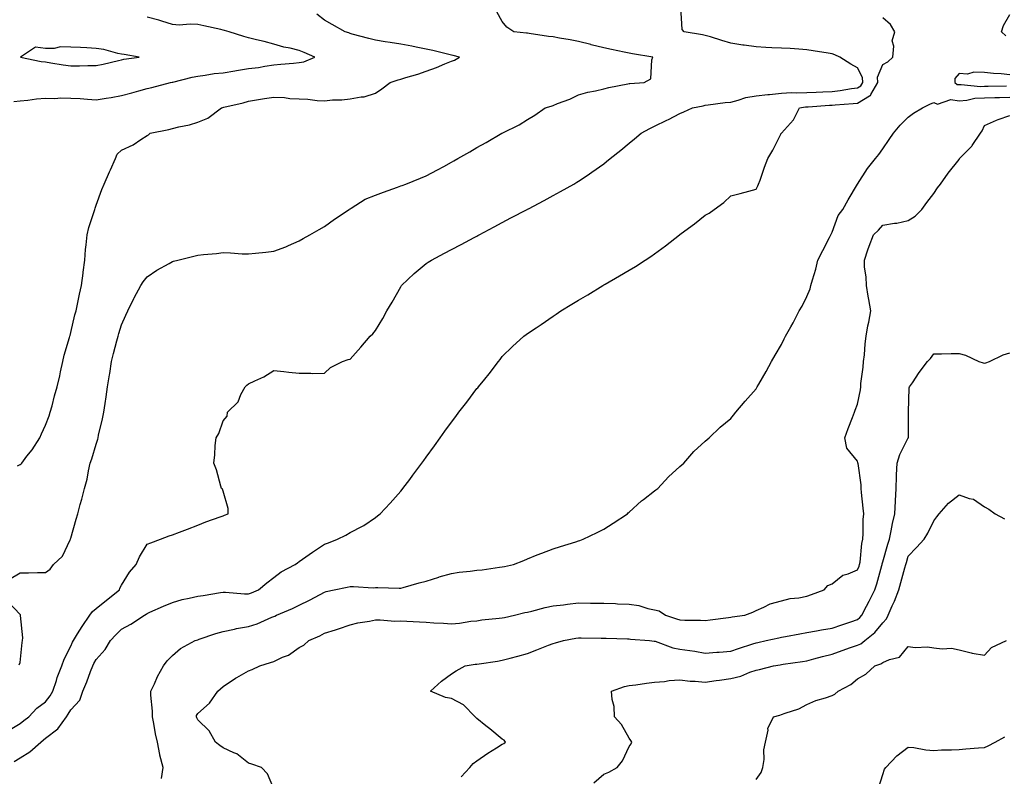
# Model space of a CAD drawing. Units: inches. Extents: x 952643 to 955283, y 7239818 to 7242458.
# Drawn here: x 953348 to 953736, y 7241088 to 7241387 of the extents above; entities that cross this region are included whole.
import ezdxf

# ---------------------------------------------------------------- set-up
doc = ezdxf.new("R2010")
doc.units = ezdxf.units.IN
doc.header["$MEASUREMENT"] = 0
doc.layers.add('Contour_95267239', color=7, linetype='Continuous', true_color=0xcb9d23)

msp = doc.modelspace()

# ---------------------------------------------------------------- linework, layer by layer
at = {"layer": 'Contour_95267239'}
for points in [[(953343.46, 7241106.51, 3185), (953348.05, 7241109.23, 3185), (953349.54, 7241110.43, 3185), (953351.47, 7241111.92, 3185), (953354.67, 7241115.3, 3185), (953358.05, 7241117.78, 3185), (953359.84, 7241120.13, 3185), (953360.96, 7241121.92, 3185), (953362.36, 7241126.23, 3185), (953362.63, 7241127.34, 3185), (953364.51, 7241131.92, 3185), (953365.35, 7241134.62, 3185), (953368.05, 7241139.72, 3185), (953368.69, 7241141.28, 3185), (953369.04, 7241141.92, 3185), (953370.7, 7241144.57, 3185), (953372.47, 7241147.5, 3185), (953375.55, 7241151.92, 3185), (953376.61, 7241153.36, 3185), (953378.05, 7241154.58, 3185), (953382.11, 7241157.86, 3185), (953387.15, 7241161.92, 3185), (953387.38, 7241162.59, 3185), (953388.05, 7241163.77, 3185), (953391.14, 7241168.83, 3185), (953393.83, 7241171.92, 3185), (953395.09, 7241174.88, 3185), (953398.05, 7241179.93, 3185), (953399.5, 7241180.47, 3185), (953403.39, 7241181.92, 3185), (953406.78, 7241183.19, 3185), (953408.05, 7241183.66, 3185), (953410.82, 7241184.69, 3185), (953414.07, 7241185.9, 3185), (953418.05, 7241187.4, 3185), (953421.29, 7241188.68, 3185), (953426.84, 7241190.71, 3185), (953428.05, 7241191.17, 3185), (953428.58, 7241191.39, 3185), (953430.03, 7241191.92, 3185), (953430.08, 7241193.95, 3185), (953428.05, 7241200.86, 3185), (953427.79, 7241201.66, 3185), (953427.44, 7241201.92, 3185), (953427.13, 7241202.84, 3185), (953425.39, 7241209.26, 3185), (953424.37, 7241211.92, 3185), (953424.81, 7241215.16, 3185), (953424.92, 7241218.79, 3185), (953425.27, 7241221.92, 3185), (953426.4, 7241223.57, 3185), (953428.05, 7241228.59, 3185), (953429.62, 7241230.35, 3185), (953429.72, 7241231.92, 3185), (953433.97, 7241236, 3185), (953435.09, 7241238.96, 3185), (953436.68, 7241241.92, 3185), (953437.4, 7241242.57, 3185), (953438.05, 7241243.17, 3185), (953440.5, 7241244.37, 3185), (953444.05, 7241245.92, 3185), (953448.05, 7241248.42, 3185), (953451.97, 7241248, 3185), (953453.9, 7241247.77, 3185), (953458.05, 7241247.3, 3185), (953462.58, 7241247.39, 3185), (953463.36, 7241247.23, 3185), (953468.05, 7241247.32, 3185), (953470.34, 7241249.63, 3185), (953475.07, 7241251.92, 3185), (953477.29, 7241252.68, 3185), (953478.05, 7241252.93, 3185), (953482.31, 7241257.66, 3185), (953485.99, 7241261.92, 3185), (953487.05, 7241262.92, 3185), (953488.05, 7241264.18, 3185), (953491.02, 7241268.95, 3185), (953492.54, 7241271.92, 3185), (953494.69, 7241275.28, 3185), (953498.05, 7241281.37, 3185), (953498.26, 7241281.71, 3185), (953498.4, 7241281.92, 3185), (953503.37, 7241286.6, 3185), (953508.05, 7241290.53, 3185), (953508.85, 7241291.12, 3185), (953510.1, 7241291.92, 3185), (953515.3, 7241294.67, 3185), (953518.05, 7241296.07, 3185), (953521.91, 7241298.06, 3185), (953526.96, 7241300.83, 3185), (953528.05, 7241301.41, 3185), (953528.38, 7241301.59, 3185), (953528.99, 7241301.92, 3185), (953534.9, 7241305.07, 3185), (953538.05, 7241306.76, 3185), (953541.43, 7241308.54, 3185), (953547.81, 7241311.92, 3185), (953547.96, 7241312.01, 3185), (953548.05, 7241312.05, 3185), (953548.32, 7241312.19, 3185), (953554.51, 7241315.46, 3185), (953558.05, 7241317.35, 3185), (953561.01, 7241318.96, 3185), (953566.2, 7241321.92, 3185), (953567.37, 7241322.6, 3185), (953568.05, 7241323.01, 3185), (953571.44, 7241325.31, 3185), (953573.37, 7241326.6, 3185), (953578.05, 7241329.94, 3185), (953579.17, 7241330.8, 3185), (953580.56, 7241331.92, 3185), (953584.7, 7241335.27, 3185), (953588.05, 7241338.07, 3185), (953590.18, 7241339.79, 3185), (953592.72, 7241341.92, 3185), (953596.16, 7241343.81, 3185), (953598.05, 7241344.71, 3185), (953602.9, 7241347.07, 3185), (953603.54, 7241347.41, 3185), (953608.05, 7241349.73, 3185), (953609.57, 7241350.4, 3185), (953613.02, 7241351.92, 3185), (953617.16, 7241352.81, 3185), (953618.05, 7241353, 3185), (953619.23, 7241353.1, 3185), (953625.93, 7241354.04, 3185), (953628.05, 7241354.21, 3185), (953631.06, 7241354.93, 3185), (953633.99, 7241355.98, 3185), (953638.05, 7241356.7, 3185), (953642.73, 7241357.24, 3185), (953643.38, 7241357.25, 3185), (953648.05, 7241357.72, 3185), (953652.01, 7241357.96, 3185), (953653.94, 7241357.81, 3185), (953658.05, 7241358.01, 3185), (953661.8, 7241358.17, 3185), (953664.36, 7241358.23, 3185), (953668.05, 7241358.38, 3185), (953671.22, 7241358.75, 3185), (953675.66, 7241359.53, 3185), (953678.05, 7241359.84, 3185), (953679.36, 7241360.61, 3185), (953680.1, 7241361.92, 3185), (953680.03, 7241363.9, 3185), (953678.05, 7241367.69, 3185), (953675.34, 7241369.21, 3185), (953671.03, 7241371.92, 3185), (953669.05, 7241372.92, 3185), (953668.05, 7241373.24, 3185), (953666.46, 7241373.51, 3185), (953660.58, 7241374.45, 3185), (953658.05, 7241374.89, 3185), (953654.91, 7241375.06, 3185), (953651.43, 7241375.3, 3185), (953648.05, 7241375.47, 3185), (953644.32, 7241375.65, 3185), (953641.91, 7241375.78, 3185), (953638.05, 7241375.95, 3185), (953633.34, 7241376.63, 3185), (953632.82, 7241376.69, 3185), (953628.05, 7241377.42, 3185), (953624.6, 7241378.47, 3185), (953620.08, 7241379.89, 3185), (953618.05, 7241380.52, 3185), (953616.91, 7241380.78, 3185), (953609.78, 7241381.92, 3185), (953608.94, 7241382.81, 3185), (953608.36, 7241391.61, 3185)], [(953343.88, 7241166.09, 3186), (953348.05, 7241168.64, 3186), (953351.37, 7241168.6, 3186), (953354.95, 7241168.82, 3186), (953358.05, 7241168.79, 3186), (953359.91, 7241170.06, 3186), (953361.15, 7241171.92, 3186), (953364.76, 7241175.21, 3186), (953367.73, 7241181.6, 3186), (953367.92, 7241181.92, 3186), (953367.95, 7241182.02, 3186), (953368.05, 7241182.29, 3186), (953370.15, 7241189.82, 3186), (953370.73, 7241191.92, 3186), (953371.73, 7241195.6, 3186), (953372.31, 7241197.66, 3186), (953373.45, 7241201.92, 3186), (953374.41, 7241205.56, 3186), (953374.98, 7241208.85, 3186), (953375.69, 7241211.92, 3186), (953376.33, 7241213.64, 3186), (953378.05, 7241219.34, 3186), (953378.67, 7241221.3, 3186), (953378.81, 7241221.92, 3186), (953379, 7241222.87, 3186), (953380.57, 7241229.4, 3186), (953381.01, 7241231.92, 3186), (953381.5, 7241235.37, 3186), (953381.98, 7241237.99, 3186), (953382.47, 7241241.92, 3186), (953383.28, 7241246.69, 3186), (953383.36, 7241247.23, 3186), (953384.11, 7241251.92, 3186), (953384.91, 7241255.06, 3186), (953386.19, 7241260.06, 3186), (953386.66, 7241261.92, 3186), (953386.98, 7241262.99, 3186), (953388.05, 7241266.39, 3186), (953389.75, 7241270.22, 3186), (953390.5, 7241271.92, 3186), (953392.86, 7241276.73, 3186), (953392.98, 7241276.99, 3186), (953395.66, 7241281.92, 3186), (953396.55, 7241283.42, 3186), (953398.05, 7241285.38, 3186), (953401.97, 7241288, 3186), (953406.73, 7241290.6, 3186), (953408.05, 7241291.36, 3186), (953408.49, 7241291.48, 3186), (953410.23, 7241291.92, 3186), (953416.53, 7241293.44, 3186), (953418.05, 7241293.85, 3186), (953420.25, 7241294.12, 3186), (953425.44, 7241294.53, 3186), (953428.05, 7241294.88, 3186), (953430.98, 7241294.85, 3186), (953435.53, 7241294.44, 3186), (953438.05, 7241294.42, 3186), (953440.83, 7241294.7, 3186), (953444.92, 7241295.05, 3186), (953448.05, 7241295.4, 3186), (953452.81, 7241297.16, 3186), (953453.75, 7241297.62, 3186), (953458.05, 7241299.51, 3186), (953459.56, 7241300.41, 3186), (953462.2, 7241301.92, 3186), (953465.94, 7241304.03, 3186), (953468.05, 7241305.22, 3186), (953471.88, 7241308.09, 3186), (953477.72, 7241311.92, 3186), (953477.91, 7241312.06, 3186), (953478.05, 7241312.13, 3186), (953478.52, 7241312.39, 3186), (953484.08, 7241315.89, 3186), (953488.05, 7241317.48, 3186), (953491.22, 7241318.75, 3186), (953496.82, 7241320.69, 3186), (953498.05, 7241321.15, 3186), (953498.61, 7241321.36, 3186), (953500.01, 7241321.92, 3186), (953505.76, 7241324.21, 3186), (953508.05, 7241325.16, 3186), (953512.46, 7241327.51, 3186), (953515.02, 7241328.89, 3186), (953518.05, 7241330.52, 3186), (953518.94, 7241331.03, 3186), (953520.49, 7241331.92, 3186), (953525.3, 7241334.67, 3186), (953528.05, 7241336.27, 3186), (953531.65, 7241338.32, 3186), (953537.84, 7241341.92, 3186), (953537.97, 7241342, 3186), (953538.05, 7241342.03, 3186), (953538.27, 7241342.14, 3186), (953544.71, 7241345.26, 3186), (953548.05, 7241347.42, 3186), (953550.84, 7241349.13, 3186), (953554.97, 7241351.92, 3186), (953557.35, 7241352.62, 3186), (953558.05, 7241352.92, 3186), (953559.77, 7241353.64, 3186), (953564.62, 7241355.35, 3186), (953568.05, 7241357.13, 3186), (953571.82, 7241358.15, 3186), (953574.83, 7241358.7, 3186), (953578.05, 7241359.45, 3186), (953580.01, 7241359.96, 3186), (953587.58, 7241361.45, 3186), (953588.05, 7241361.57, 3186), (953588.35, 7241361.62, 3186), (953593.95, 7241361.92, 3186), (953596.59, 7241363.38, 3186), (953597.01, 7241370.88, 3186), (953597.44, 7241371.92, 3186), (953589.42, 7241373.29, 3186), (953588.05, 7241373.49, 3186), (953586.04, 7241373.93, 3186), (953581.07, 7241374.94, 3186), (953578.05, 7241375.62, 3186), (953573.13, 7241376.84, 3186), (953573, 7241376.87, 3186), (953568.05, 7241378.1, 3186), (953564.86, 7241378.73, 3186), (953560.54, 7241379.43, 3186), (953558.05, 7241379.89, 3186), (953556.21, 7241380.08, 3186), (953548.67, 7241381.3, 3186), (953548.05, 7241381.37, 3186), (953547.54, 7241381.41, 3186), (953542.59, 7241381.92, 3186), (953539.88, 7241383.75, 3186), (953538.05, 7241386.04, 3186), (953535.88, 7241389.75, 3186)], [(953345.57, 7241354.4, 3188), (953348.05, 7241354.73, 3188), (953351.11, 7241354.98, 3188), (953354.48, 7241355.49, 3188), (953358.05, 7241355.74, 3188), (953361.76, 7241355.63, 3188), (953364.07, 7241355.9, 3188), (953368.05, 7241355.82, 3188), (953371.73, 7241355.6, 3188), (953374.62, 7241355.35, 3188), (953378.05, 7241355.13, 3188), (953381.92, 7241355.79, 3188), (953383.88, 7241356.09, 3188), (953388.05, 7241356.82, 3188), (953392.11, 7241357.86, 3188), (953394.77, 7241358.64, 3188), (953398.05, 7241359.53, 3188), (953399.97, 7241360, 3188), (953407.31, 7241361.92, 3188), (953407.91, 7241362.06, 3188), (953408.05, 7241362.1, 3188), (953408.26, 7241362.13, 3188), (953415.88, 7241364.09, 3188), (953418.05, 7241364.49, 3188), (953420.94, 7241364.81, 3188), (953424.51, 7241365.46, 3188), (953428.05, 7241365.81, 3188), (953432.7, 7241366.57, 3188), (953433.29, 7241366.68, 3188), (953438.05, 7241367.42, 3188), (953442.05, 7241367.92, 3188), (953444.5, 7241368.37, 3188), (953448.05, 7241368.86, 3188), (953450.85, 7241369.12, 3188), (953455.75, 7241369.62, 3188), (953458.05, 7241369.83, 3188), (953459.82, 7241370.15, 3188), (953464.17, 7241371.92, 3188), (953459.92, 7241373.8, 3188), (953458.05, 7241374.63, 3188), (953454.51, 7241375.46, 3188), (953451.98, 7241375.85, 3188), (953448.05, 7241377.01, 3188), (953444.2, 7241378.07, 3188), (953441.26, 7241378.71, 3188), (953438.05, 7241379.52, 3188), (953436.16, 7241380.03, 3188), (953430.46, 7241381.92, 3188), (953428.64, 7241382.51, 3188), (953428.05, 7241382.64, 3188), (953427.15, 7241382.82, 3188), (953420.46, 7241384.33, 3188), (953418.05, 7241384.77, 3188), (953415.03, 7241384.94, 3188), (953410.71, 7241384.58, 3188), (953408.05, 7241384.77, 3188), (953403.88, 7241386.09, 3188), (953402.68, 7241386.55, 3188), (953398.05, 7241387.75, 3188)], [(953345.72, 7241094.25, 3184), (953348.05, 7241095.68, 3184), (953351.94, 7241098.03, 3184), (953356.17, 7241101.92, 3184), (953357.22, 7241102.75, 3184), (953358.05, 7241103.4, 3184), (953362.86, 7241107.11, 3184), (953366.27, 7241111.92, 3184), (953367.02, 7241112.95, 3184), (953368.05, 7241114.66, 3184), (953371.56, 7241118.41, 3184), (953372.7, 7241121.92, 3184), (953374.34, 7241125.63, 3184), (953375.84, 7241129.71, 3184), (953376.72, 7241131.92, 3184), (953377.14, 7241132.83, 3184), (953378.05, 7241134.43, 3184), (953381.52, 7241138.45, 3184), (953383.64, 7241141.92, 3184), (953385.73, 7241144.24, 3184), (953388.05, 7241146.38, 3184), (953391.63, 7241148.34, 3184), (953397.13, 7241151.92, 3184), (953397.69, 7241152.28, 3184), (953398.05, 7241152.56, 3184), (953399.2, 7241153.07, 3184), (953404.49, 7241155.48, 3184), (953408.05, 7241156.99, 3184), (953411.89, 7241158.08, 3184), (953414.71, 7241158.58, 3184), (953418.05, 7241159.38, 3184), (953420.23, 7241159.74, 3184), (953426.96, 7241160.83, 3184), (953428.05, 7241161, 3184), (953428.97, 7241161, 3184), (953436.42, 7241160.29, 3184), (953438.05, 7241160.29, 3184), (953439.22, 7241160.75, 3184), (953442.01, 7241161.92, 3184), (953445.31, 7241164.66, 3184), (953448.05, 7241166.78, 3184), (953450.98, 7241168.99, 3184), (953456.47, 7241171.92, 3184), (953457.35, 7241172.62, 3184), (953458.05, 7241173.08, 3184), (953461.95, 7241175.82, 3184), (953463.24, 7241176.73, 3184), (953468.05, 7241179.91, 3184), (953469.55, 7241180.42, 3184), (953473.16, 7241181.92, 3184), (953476.44, 7241183.53, 3184), (953478.05, 7241184.48, 3184), (953482.99, 7241186.98, 3184), (953483.46, 7241187.33, 3184), (953488.05, 7241190.51, 3184), (953488.91, 7241191.06, 3184), (953489.89, 7241191.92, 3184), (953493.91, 7241196.06, 3184), (953498.05, 7241200.84, 3184), (953498.54, 7241201.43, 3184), (953498.91, 7241201.92, 3184), (953501.56, 7241205.43, 3184), (953502.84, 7241207.13, 3184), (953506.38, 7241211.92, 3184), (953507.08, 7241212.89, 3184), (953508.05, 7241214.21, 3184), (953511.31, 7241218.66, 3184), (953513.62, 7241221.92, 3184), (953515.47, 7241224.5, 3184), (953518.05, 7241228.06, 3184), (953519.76, 7241230.21, 3184), (953520.97, 7241231.92, 3184), (953524.03, 7241235.94, 3184), (953528.05, 7241241.28, 3184), (953528.37, 7241241.6, 3184), (953528.66, 7241241.92, 3184), (953531.15, 7241245.02, 3184), (953532.85, 7241247.12, 3184), (953536.57, 7241251.92, 3184), (953537.19, 7241252.78, 3184), (953538.05, 7241253.9, 3184), (953542.07, 7241257.9, 3184), (953546.6, 7241261.92, 3184), (953547.43, 7241262.54, 3184), (953548.05, 7241262.98, 3184), (953551.38, 7241265.25, 3184), (953553.37, 7241266.6, 3184), (953558.05, 7241269.85, 3184), (953559.31, 7241270.66, 3184), (953561.18, 7241271.92, 3184), (953565.47, 7241274.5, 3184), (953568.05, 7241276.12, 3184), (953571.71, 7241278.26, 3184), (953577.66, 7241281.92, 3184), (953578.05, 7241282.15, 3184), (953578.61, 7241282.48, 3184), (953584.24, 7241285.73, 3184), (953588.05, 7241287.96, 3184), (953590.54, 7241289.43, 3184), (953594.41, 7241291.92, 3184), (953596.61, 7241293.36, 3184), (953598.05, 7241294.4, 3184), (953602.41, 7241297.56, 3184), (953607.88, 7241301.92, 3184), (953607.98, 7241301.99, 3184), (953608.05, 7241302.06, 3184), (953608.57, 7241302.44, 3184), (953613.77, 7241306.2, 3184), (953618.05, 7241309.62, 3184), (953619.55, 7241310.42, 3184), (953621.59, 7241311.92, 3184), (953625.35, 7241314.62, 3184), (953628.05, 7241317.23, 3184), (953631.83, 7241318.14, 3184), (953635.25, 7241319.12, 3184), (953638.05, 7241319.84, 3184), (953638.75, 7241321.22, 3184), (953639.05, 7241321.92, 3184), (953639.61, 7241323.48, 3184), (953641.4, 7241328.57, 3184), (953642.67, 7241331.92, 3184), (953644.68, 7241335.29, 3184), (953647.94, 7241341.81, 3184), (953648, 7241341.92, 3184), (953648.03, 7241341.94, 3184), (953648.05, 7241341.97, 3184), (953652.75, 7241347.22, 3184), (953655.12, 7241351.92, 3184), (953657.59, 7241352.38, 3184), (953658.05, 7241352.4, 3184), (953658.55, 7241352.42, 3184), (953667.02, 7241352.95, 3184), (953668.05, 7241352.98, 3184), (953669.25, 7241353.12, 3184), (953676.35, 7241353.62, 3184), (953678.05, 7241353.83, 3184), (953682.79, 7241356.66, 3184), (953683.19, 7241356.78, 3184), (953683.29, 7241357.16, 3184), (953686.01, 7241361.92, 3184), (953685.93, 7241364.04, 3184), (953688.05, 7241369.08, 3184), (953689.93, 7241370.04, 3184), (953691.96, 7241371.92, 3184), (953692.38, 7241376.25, 3184), (953691.64, 7241378.33, 3184), (953692.72, 7241381.92, 3184), (953691, 7241384.87, 3184), (953688.05, 7241387.42, 3184)], [(953347.01, 7241210.88, 3187), (953348.05, 7241211.28, 3187), (953348.4, 7241211.57, 3187), (953348.68, 7241211.92, 3187), (953350.76, 7241214.63, 3187), (953352.78, 7241217.19, 3187), (953355.84, 7241221.92, 3187), (953356.51, 7241223.46, 3187), (953358.05, 7241226.88, 3187), (953359.44, 7241230.53, 3187), (953359.91, 7241231.92, 3187), (953360.63, 7241234.5, 3187), (953361.62, 7241238.35, 3187), (953362.71, 7241241.92, 3187), (953363.65, 7241246.32, 3187), (953363.95, 7241247.82, 3187), (953364.82, 7241251.92, 3187), (953365.47, 7241254.5, 3187), (953367.5, 7241261.37, 3187), (953367.65, 7241261.92, 3187), (953367.73, 7241262.24, 3187), (953368.05, 7241263.37, 3187), (953369.66, 7241270.31, 3187), (953370.1, 7241271.92, 3187), (953370.7, 7241274.57, 3187), (953371.42, 7241278.55, 3187), (953372.28, 7241281.92, 3187), (953372.85, 7241286.72, 3187), (953372.86, 7241287.11, 3187), (953373.59, 7241291.92, 3187), (953373.84, 7241296.13, 3187), (953374.12, 7241297.99, 3187), (953374.42, 7241301.92, 3187), (953375.16, 7241304.81, 3187), (953377.2, 7241311.07, 3187), (953377.44, 7241311.92, 3187), (953377.62, 7241312.35, 3187), (953378.05, 7241313.57, 3187), (953380.26, 7241319.71, 3187), (953381.17, 7241321.92, 3187), (953383.27, 7241326.7, 3187), (953383.66, 7241327.53, 3187), (953385.66, 7241331.92, 3187), (953386.32, 7241333.65, 3187), (953388.05, 7241335.29, 3187), (953392.59, 7241337.38, 3187), (953395.63, 7241339.5, 3187), (953398.05, 7241341.04, 3187), (953398.6, 7241341.37, 3187), (953399.31, 7241341.92, 3187), (953406.59, 7241343.38, 3187), (953408.05, 7241343.82, 3187), (953410.65, 7241344.52, 3187), (953414.74, 7241345.23, 3187), (953418.05, 7241346.35, 3187), (953422.04, 7241347.93, 3187), (953427.44, 7241351.92, 3187), (953427.9, 7241352.07, 3187), (953428.3, 7241352.17, 3187), (953435.98, 7241353.99, 3187), (953438.05, 7241354.59, 3187), (953441.22, 7241355.09, 3187), (953444.32, 7241355.65, 3187), (953448.05, 7241356.23, 3187), (953452.22, 7241356.09, 3187), (953454.34, 7241355.63, 3187), (953458.05, 7241355.46, 3187), (953461.49, 7241355.36, 3187), (953465.08, 7241354.89, 3187), (953468.05, 7241354.77, 3187), (953471.19, 7241355.06, 3187), (953474.87, 7241355.1, 3187), (953478.05, 7241355.46, 3187), (953482.45, 7241356.32, 3187), (953483.67, 7241356.3, 3187), (953488.05, 7241357.77, 3187), (953490.56, 7241359.41, 3187), (953493.92, 7241361.92, 3187), (953497.03, 7241362.94, 3187), (953498.05, 7241363.25, 3187), (953499.99, 7241363.86, 3187), (953504.71, 7241365.26, 3187), (953508.05, 7241366.38, 3187), (953512.12, 7241367.85, 3187), (953515.45, 7241369.32, 3187), (953518.05, 7241370.38, 3187), (953519.2, 7241370.77, 3187), (953521.13, 7241371.92, 3187), (953518.67, 7241372.54, 3187), (953518.05, 7241372.72, 3187), (953517, 7241372.97, 3187), (953510.65, 7241374.52, 3187), (953508.05, 7241375.13, 3187), (953504.09, 7241375.88, 3187), (953502.37, 7241376.24, 3187), (953498.05, 7241377.01, 3187), (953493.84, 7241377.71, 3187), (953491.96, 7241378.01, 3187), (953488.05, 7241378.66, 3187), (953485.43, 7241379.3, 3187), (953478.9, 7241381.07, 3187), (953478.05, 7241381.29, 3187), (953477.61, 7241381.48, 3187), (953476.15, 7241381.92, 3187), (953471, 7241384.87, 3187), (953468.05, 7241386.57, 3187), (953464.97, 7241388.84, 3187)], [(953736.51, 7241380.38, 3183), (953734.78, 7241381.92, 3183), (953735.56, 7241384.41, 3183), (953738.05, 7241388.76, 3183)], [(953738.05, 7241365.01, 3184), (953734.59, 7241365.38, 3184), (953731.63, 7241365.5, 3184), (953728.05, 7241365.95, 3184), (953723.89, 7241366.08, 3184), (953721.38, 7241365.25, 3184), (953718.05, 7241365.47, 3184), (953716.44, 7241363.53, 3184), (953716.39, 7241361.92, 3184), (953717.33, 7241361.2, 3184), (953718.05, 7241361.1, 3184), (953718.81, 7241361.16, 3184), (953726.5, 7241360.37, 3184), (953728.05, 7241360.46, 3184), (953729.49, 7241360.48, 3184), (953736.74, 7241360.61, 3184)], [(953403.72, 7241087.59, 3183), (953404.43, 7241091.92, 3183), (953403.16, 7241096.81, 3183), (953403.1, 7241096.97, 3183), (953402.13, 7241101.92, 3183), (953401.34, 7241105.21, 3183), (953400.73, 7241109.24, 3183), (953400.17, 7241111.92, 3183), (953400.18, 7241114.05, 3183), (953399.61, 7241120.36, 3183), (953399.62, 7241121.92, 3183), (953401.02, 7241124.89, 3183), (953402.24, 7241127.73, 3183), (953404.57, 7241131.92, 3183), (953406.04, 7241133.93, 3183), (953408.05, 7241135.98, 3183), (953411.2, 7241138.77, 3183), (953417.07, 7241141.92, 3183), (953418.05, 7241142.28, 3183), (953418.57, 7241142.44, 3183), (953425.23, 7241144.74, 3183), (953428.05, 7241145.45, 3183), (953432.52, 7241146.39, 3183), (953433.34, 7241146.63, 3183), (953438.05, 7241147.46, 3183), (953441.44, 7241148.53, 3183), (953447.25, 7241151.12, 3183), (953448.05, 7241151.43, 3183), (953448.37, 7241151.6, 3183), (953449.02, 7241151.92, 3183), (953455.4, 7241154.57, 3183), (953458.05, 7241155.84, 3183), (953462.12, 7241157.85, 3183), (953466.24, 7241160.11, 3183), (953468.05, 7241161.07, 3183), (953468.71, 7241161.26, 3183), (953471.79, 7241161.92, 3183), (953476.93, 7241163.04, 3183), (953478.05, 7241163.23, 3183), (953479.43, 7241163.3, 3183), (953487.22, 7241162.75, 3183), (953488.05, 7241162.8, 3183), (953489.02, 7241162.89, 3183), (953497.42, 7241162.55, 3183), (953498.05, 7241162.63, 3183), (953499.04, 7241162.91, 3183), (953505.33, 7241164.64, 3183), (953508.05, 7241165.4, 3183), (953513, 7241166.97, 3183), (953513.14, 7241167.01, 3183), (953518.05, 7241168.42, 3183), (953521.1, 7241168.87, 3183), (953525.4, 7241169.27, 3183), (953528.05, 7241169.63, 3183), (953530.11, 7241169.86, 3183), (953536.97, 7241170.84, 3183), (953538.05, 7241170.96, 3183), (953538.88, 7241171.09, 3183), (953542.51, 7241171.92, 3183), (953546.49, 7241173.48, 3183), (953548.05, 7241174.21, 3183), (953551.83, 7241175.7, 3183), (953553.57, 7241176.4, 3183), (953558.05, 7241178.12, 3183), (953560.97, 7241179, 3183), (953567.04, 7241180.91, 3183), (953568.05, 7241181.22, 3183), (953568.6, 7241181.37, 3183), (953569.98, 7241181.92, 3183), (953575.42, 7241184.55, 3183), (953578.05, 7241185.81, 3183), (953581.76, 7241188.21, 3183), (953587.33, 7241191.92, 3183), (953587.69, 7241192.28, 3183), (953588.05, 7241192.58, 3183), (953592.95, 7241197.02, 3183), (953593.73, 7241197.6, 3183), (953598.05, 7241200.95, 3183), (953598.6, 7241201.37, 3183), (953599.3, 7241201.92, 3183), (953603.51, 7241206.46, 3183), (953608.05, 7241210.56, 3183), (953608.79, 7241211.18, 3183), (953609.61, 7241211.92, 3183), (953613.55, 7241216.42, 3183), (953618.05, 7241220.49, 3183), (953618.8, 7241221.17, 3183), (953619.55, 7241221.92, 3183), (953623.92, 7241226.05, 3183), (953628.05, 7241229.46, 3183), (953629.16, 7241230.81, 3183), (953630.07, 7241231.92, 3183), (953633.72, 7241236.25, 3183), (953638.05, 7241241.16, 3183), (953638.32, 7241241.65, 3183), (953638.49, 7241241.92, 3183), (953639.09, 7241242.96, 3183), (953641.99, 7241247.98, 3183), (953644.18, 7241251.92, 3183), (953645.58, 7241254.39, 3183), (953648.05, 7241258.62, 3183), (953649.14, 7241260.83, 3183), (953649.7, 7241261.92, 3183), (953651.81, 7241265.68, 3183), (953652.72, 7241267.25, 3183), (953655.1, 7241271.92, 3183), (953656.17, 7241273.8, 3183), (953658.05, 7241277.52, 3183), (953659.34, 7241280.63, 3183), (953659.65, 7241281.92, 3183), (953660.27, 7241284.14, 3183), (953661.59, 7241288.38, 3183), (953662.45, 7241291.92, 3183), (953664.32, 7241295.65, 3183), (953666.95, 7241300.82, 3183), (953667.5, 7241301.92, 3183), (953668.05, 7241302.98, 3183), (953670.43, 7241309.54, 3183), (953672.22, 7241311.92, 3183), (953674.3, 7241315.67, 3183), (953678.05, 7241321.92, 3183), (953681.92, 7241328.05, 3183), (953685.17, 7241331.92, 3183), (953686.37, 7241333.6, 3183), (953688.05, 7241335.83, 3183), (953690.45, 7241339.52, 3183), (953692.16, 7241341.92, 3183), (953694.78, 7241345.19, 3183), (953698.05, 7241348.3, 3183), (953700.1, 7241349.87, 3183), (953703.59, 7241351.92, 3183), (953706.54, 7241353.43, 3183), (953708.05, 7241354.06, 3183), (953709.51, 7241353.38, 3183), (953714.77, 7241355.2, 3183), (953718.05, 7241354.75, 3183), (953721.12, 7241354.99, 3183), (953724.26, 7241355.71, 3183), (953728.05, 7241355.92, 3183), (953732.13, 7241356, 3183), (953733.92, 7241356.05, 3183), (953738.05, 7241356.13, 3183)], [(953448.05, 7241083.51, 3182), (953445.55, 7241089.42, 3182), (953443.11, 7241091.92, 3182), (953439.32, 7241093.19, 3182), (953438.05, 7241093.6, 3182), (953433.42, 7241097.29, 3182), (953432.3, 7241097.67, 3182), (953428.05, 7241099.67, 3182), (953426.7, 7241100.57, 3182), (953425.08, 7241101.92, 3182), (953422.52, 7241106.39, 3182), (953418.05, 7241110.63, 3182), (953417.63, 7241111.5, 3182), (953417.49, 7241111.92, 3182), (953417.6, 7241112.37, 3182), (953418.05, 7241113.22, 3182), (953422.68, 7241117.29, 3182), (953425.94, 7241121.92, 3182), (953427.02, 7241122.95, 3182), (953428.05, 7241123.84, 3182), (953432.91, 7241127.06, 3182), (953433.5, 7241127.37, 3182), (953438.05, 7241129.98, 3182), (953439.43, 7241130.54, 3182), (953442.51, 7241131.92, 3182), (953446.69, 7241133.28, 3182), (953448.05, 7241133.71, 3182), (953451.45, 7241135.32, 3182), (953453.78, 7241136.19, 3182), (953458.05, 7241139.13, 3182), (953459.88, 7241140.09, 3182), (953461.88, 7241141.92, 3182), (953466.17, 7241143.8, 3182), (953468.05, 7241144.78, 3182), (953472.32, 7241146.19, 3182), (953473.45, 7241146.52, 3182), (953478.05, 7241148.19, 3182), (953481.11, 7241148.86, 3182), (953485.71, 7241149.58, 3182), (953488.05, 7241150.04, 3182), (953489.89, 7241150.08, 3182), (953495.77, 7241149.64, 3182), (953498.05, 7241149.69, 3182), (953500.4, 7241149.57, 3182), (953505.39, 7241149.26, 3182), (953508.05, 7241149.13, 3182), (953511.03, 7241148.94, 3182), (953514.92, 7241148.79, 3182), (953518.05, 7241148.59, 3182), (953521.13, 7241148.84, 3182), (953525.66, 7241149.53, 3182), (953528.05, 7241149.74, 3182), (953529.93, 7241150.04, 3182), (953536.83, 7241150.7, 3182), (953538.05, 7241150.87, 3182), (953538.9, 7241151.07, 3182), (953542.82, 7241151.92, 3182), (953546.99, 7241152.98, 3182), (953548.05, 7241153.15, 3182), (953549.63, 7241153.5, 3182), (953554.98, 7241154.99, 3182), (953558.05, 7241155.57, 3182), (953562.18, 7241156.05, 3182), (953563.69, 7241156.28, 3182), (953568.05, 7241156.74, 3182), (953572.84, 7241156.71, 3182), (953573.26, 7241156.71, 3182), (953578.05, 7241156.66, 3182), (953582.62, 7241156.49, 3182), (953583.51, 7241156.46, 3182), (953588.05, 7241156.3, 3182), (953591.9, 7241155.77, 3182), (953595.34, 7241154.63, 3182), (953598.05, 7241154.11, 3182), (953599.82, 7241153.69, 3182), (953602.35, 7241151.92, 3182), (953606.69, 7241150.56, 3182), (953608.05, 7241150.1, 3182), (953609.99, 7241149.98, 3182), (953616.15, 7241150.02, 3182), (953618.05, 7241149.88, 3182), (953619.92, 7241150.05, 3182), (953627.21, 7241151.08, 3182), (953628.05, 7241151.16, 3182), (953628.64, 7241151.33, 3182), (953633.67, 7241151.92, 3182), (953636.81, 7241153.16, 3182), (953638.05, 7241153.74, 3182), (953641.17, 7241155.04, 3182), (953643.61, 7241156.36, 3182), (953648.05, 7241157.55, 3182), (953651.45, 7241158.52, 3182), (953654.94, 7241158.81, 3182), (953658.05, 7241159.46, 3182), (953659.89, 7241160.08, 3182), (953664.87, 7241161.92, 3182), (953666.34, 7241163.63, 3182), (953668.05, 7241164.28, 3182), (953672.26, 7241167.71, 3182), (953674.38, 7241168.25, 3182), (953678.05, 7241169.82, 3182), (953678.66, 7241171.31, 3182), (953678.84, 7241171.92, 3182), (953679.02, 7241172.89, 3182), (953679.73, 7241180.24, 3182), (953680.09, 7241181.92, 3182), (953680.32, 7241184.19, 3182), (953680.25, 7241189.72, 3182), (953680.52, 7241191.92, 3182), (953680.32, 7241194.19, 3182), (953679.65, 7241200.32, 3182), (953679.51, 7241201.92, 3182), (953679.41, 7241203.28, 3182), (953678.23, 7241211.74, 3182), (953678.22, 7241211.92, 3182), (953678.22, 7241212.09, 3182), (953678.05, 7241212.66, 3182), (953673.88, 7241217.75, 3182), (953673.06, 7241221.92, 3182), (953674.4, 7241225.57, 3182), (953676.06, 7241229.93, 3182), (953676.8, 7241231.92, 3182), (953677.16, 7241232.81, 3182), (953678.05, 7241235.15, 3182), (953679.18, 7241240.79, 3182), (953679.29, 7241241.92, 3182), (953679.4, 7241243.27, 3182), (953680.26, 7241249.71, 3182), (953680.41, 7241251.92, 3182), (953680.72, 7241254.59, 3182), (953681.03, 7241258.94, 3182), (953681.4, 7241261.92, 3182), (953682.16, 7241266.03, 3182), (953682.5, 7241267.47, 3182), (953683.23, 7241271.92, 3182), (953682.49, 7241276.36, 3182), (953682.23, 7241277.74, 3182), (953681.51, 7241281.92, 3182), (953681.41, 7241285.28, 3182), (953680.84, 7241289.13, 3182), (953680.74, 7241291.92, 3182), (953682.15, 7241296.02, 3182), (953682.57, 7241297.4, 3182), (953684.34, 7241301.92, 3182), (953686.25, 7241303.72, 3182), (953688.05, 7241305.71, 3182), (953692.6, 7241306.47, 3182), (953693.48, 7241306.49, 3182), (953698.05, 7241307.56, 3182), (953700.75, 7241309.22, 3182), (953703.34, 7241311.92, 3182), (953705.36, 7241314.61, 3182), (953708.05, 7241318.16, 3182), (953709.61, 7241320.36, 3182), (953710.71, 7241321.92, 3182), (953713.8, 7241326.17, 3182), (953718.05, 7241331.64, 3182), (953718.18, 7241331.79, 3182), (953718.28, 7241331.92, 3182), (953723.1, 7241336.87, 3182), (953723.26, 7241337.13, 3182), (953726.47, 7241341.92, 3182), (953727.1, 7241342.87, 3182), (953728.05, 7241345, 3182), (953732.84, 7241347.13, 3182), (953733.43, 7241347.3, 3182), (953738.05, 7241348.93, 3182)], [(953521.8, 7241088.17, 3181), (953525.26, 7241091.92, 3181), (953526.56, 7241093.41, 3181), (953528.05, 7241094.49, 3181), (953532.37, 7241097.6, 3181), (953535.82, 7241099.69, 3181), (953538.05, 7241101.1, 3181), (953538.63, 7241101.34, 3181), (953539.38, 7241101.92, 3181), (953538.77, 7241102.64, 3181), (953538.05, 7241103.11, 3181), (953533.2, 7241107.07, 3181), (953531.6, 7241108.37, 3181), (953528.05, 7241111.26, 3181), (953527.69, 7241111.56, 3181), (953527.42, 7241111.92, 3181), (953522.72, 7241116.59, 3181), (953518.05, 7241119.07, 3181), (953515.66, 7241119.53, 3181), (953509.76, 7241121.92, 3181), (953514.05, 7241125.92, 3181), (953518.05, 7241128.85, 3181), (953519.92, 7241130.05, 3181), (953523.39, 7241131.92, 3181), (953527.41, 7241132.56, 3181), (953528.05, 7241132.62, 3181), (953528.9, 7241132.77, 3181), (953536.11, 7241133.86, 3181), (953538.05, 7241134.22, 3181), (953541.17, 7241135.04, 3181), (953544.23, 7241135.74, 3181), (953548.05, 7241136.82, 3181), (953551.69, 7241138.28, 3181), (953556.2, 7241140.07, 3181), (953558.05, 7241140.81, 3181), (953558.97, 7241141, 3181), (953562.19, 7241141.92, 3181), (953567.08, 7241142.89, 3181), (953568.05, 7241143.05, 3181), (953569.16, 7241143.03, 3181), (953577.04, 7241142.93, 3181), (953578.05, 7241142.92, 3181), (953579.02, 7241142.89, 3181), (953587.38, 7241142.59, 3181), (953588.05, 7241142.56, 3181), (953588.6, 7241142.47, 3181), (953596.08, 7241141.92, 3181), (953597.87, 7241141.74, 3181), (953598.05, 7241141.74, 3181), (953598.28, 7241141.69, 3181), (953605.21, 7241139.08, 3181), (953608.05, 7241138.6, 3181), (953612.01, 7241137.96, 3181), (953613.86, 7241137.73, 3181), (953618.05, 7241137, 3181), (953622.62, 7241137.35, 3181), (953623.53, 7241137.4, 3181), (953628.05, 7241137.72, 3181), (953631.14, 7241138.83, 3181), (953636.77, 7241140.64, 3181), (953638.05, 7241141.08, 3181), (953638.76, 7241141.21, 3181), (953642.09, 7241141.92, 3181), (953646.96, 7241143.01, 3181), (953648.05, 7241143.22, 3181), (953649.64, 7241143.51, 3181), (953655.34, 7241144.63, 3181), (953658.05, 7241145.1, 3181), (953661.9, 7241145.77, 3181), (953663.84, 7241146.13, 3181), (953668.05, 7241146.82, 3181), (953671.86, 7241148.11, 3181), (953675.46, 7241149.33, 3181), (953678.05, 7241150.21, 3181), (953679, 7241150.97, 3181), (953679.79, 7241151.92, 3181), (953681.56, 7241155.43, 3181), (953682.56, 7241157.41, 3181), (953684.83, 7241161.92, 3181), (953685.68, 7241164.29, 3181), (953687.61, 7241171.48, 3181), (953687.75, 7241171.92, 3181), (953687.8, 7241172.17, 3181), (953688.05, 7241173.03, 3181), (953690.01, 7241179.96, 3181), (953690.6, 7241181.92, 3181), (953691.31, 7241185.18, 3181), (953691.87, 7241188.1, 3181), (953692.76, 7241191.92, 3181), (953692.98, 7241196.85, 3181), (953692.97, 7241197, 3181), (953693.25, 7241201.92, 3181), (953693.39, 7241206.58, 3181), (953693.45, 7241207.32, 3181), (953693.6, 7241211.92, 3181), (953694.7, 7241215.27, 3181), (953698.05, 7241221.85, 3181), (953698.09, 7241221.88, 3181), (953698.11, 7241221.92, 3181), (953698.12, 7241221.99, 3181), (953698.08, 7241231.89, 3181), (953698.09, 7241231.92, 3181), (953698.1, 7241231.97, 3181), (953698.4, 7241241.57, 3181), (953698.57, 7241241.92, 3181), (953699.66, 7241243.53, 3181), (953702.35, 7241247.62, 3181), (953705.65, 7241251.92, 3181), (953706.79, 7241253.18, 3181), (953708.05, 7241255.01, 3181), (953711.16, 7241255.03, 3181), (953714.87, 7241255.1, 3181), (953718.05, 7241255.13, 3181), (953720.54, 7241254.41, 3181), (953725.86, 7241251.92, 3181), (953727.5, 7241251.37, 3181), (953728.05, 7241251.23, 3181), (953728.57, 7241251.4, 3181), (953730.04, 7241251.92, 3181), (953735.36, 7241254.61, 3181), (953738.05, 7241255.4, 3181)], [(953574.1, 7241085.87, 3180), (953578.05, 7241089.21, 3180), (953579.98, 7241089.99, 3180), (953583.34, 7241091.92, 3180), (953585.41, 7241094.56, 3180), (953588.05, 7241100.12, 3180), (953588.82, 7241101.15, 3180), (953589.05, 7241101.92, 3180), (953588.71, 7241102.58, 3180), (953588.05, 7241103.43, 3180), (953584.99, 7241108.86, 3180), (953582.28, 7241111.92, 3180), (953582.11, 7241115.98, 3180), (953581.31, 7241118.66, 3180), (953581.09, 7241121.92, 3180), (953586.16, 7241123.81, 3180), (953588.05, 7241124.21, 3180), (953590.65, 7241124.52, 3180), (953594.83, 7241125.14, 3180), (953598.05, 7241125.5, 3180), (953601.97, 7241125.84, 3180), (953603.81, 7241126.16, 3180), (953608.05, 7241126.46, 3180), (953612.06, 7241125.93, 3180), (953614, 7241125.97, 3180), (953618.05, 7241125.56, 3180), (953622.29, 7241126.16, 3180), (953623.59, 7241126.38, 3180), (953628.05, 7241126.97, 3180), (953632.08, 7241127.89, 3180), (953635.56, 7241129.43, 3180), (953638.05, 7241130.24, 3180), (953639.41, 7241130.56, 3180), (953644.9, 7241131.92, 3180), (953647.59, 7241132.38, 3180), (953648.05, 7241132.47, 3180), (953648.7, 7241132.57, 3180), (953656.31, 7241133.66, 3180), (953658.05, 7241133.96, 3180), (953660.8, 7241134.67, 3180), (953664.27, 7241135.7, 3180), (953668.05, 7241136.58, 3180), (953671.97, 7241138, 3180), (953675.27, 7241139.14, 3180), (953678.05, 7241140.12, 3180), (953679.28, 7241140.69, 3180), (953680.85, 7241141.92, 3180), (953684.91, 7241145.06, 3180), (953688.05, 7241148.94, 3180), (953689.47, 7241150.5, 3180), (953690.09, 7241151.92, 3180), (953691.69, 7241155.56, 3180), (953692.57, 7241157.4, 3180), (953694.31, 7241161.92, 3180), (953695.1, 7241164.87, 3180), (953696.69, 7241170.56, 3180), (953697.06, 7241171.92, 3180), (953697.29, 7241172.68, 3180), (953698.05, 7241175.18, 3180), (953701.29, 7241178.68, 3180), (953704.24, 7241181.92, 3180), (953705.73, 7241184.24, 3180), (953708.05, 7241189.17, 3180), (953709.22, 7241190.75, 3180), (953710.21, 7241191.92, 3180), (953713.84, 7241196.13, 3180), (953718.05, 7241199.38, 3180), (953722.03, 7241197.94, 3180), (953723.77, 7241197.64, 3180), (953728.05, 7241194.69, 3180), (953729.82, 7241193.69, 3180), (953732.22, 7241191.92, 3180), (953736, 7241189.87, 3180)], [(953347.66, 7241132.31, 3186), (953348.05, 7241133.28, 3186), (953348.81, 7241141.16, 3186), (953348.96, 7241141.92, 3186), (953349.12, 7241142.99, 3186), (953348.14, 7241151.83, 3186), (953348.17, 7241151.92, 3186), (953348.18, 7241152.05, 3186), (953348.05, 7241152.16, 3186), (953343.37, 7241157.24, 3186)], [(953638.05, 7241087.13, 3179), (953640.05, 7241089.92, 3179), (953640.73, 7241091.92, 3179), (953641.19, 7241095.06, 3179), (953641.09, 7241098.88, 3179), (953641.78, 7241101.92, 3179), (953642.77, 7241106.64, 3179), (953642.7, 7241107.27, 3179), (953644.96, 7241111.92, 3179), (953647.43, 7241112.54, 3179), (953648.05, 7241112.77, 3179), (953649.46, 7241113.33, 3179), (953654.92, 7241115.05, 3179), (953658.05, 7241116.68, 3179), (953661.64, 7241118.33, 3179), (953665.44, 7241119.31, 3179), (953668.05, 7241120.22, 3179), (953669.12, 7241120.85, 3179), (953670.43, 7241121.92, 3179), (953675.35, 7241124.62, 3179), (953678.05, 7241126.84, 3179), (953681.28, 7241128.69, 3179), (953684.9, 7241131.92, 3179), (953687.26, 7241132.71, 3179), (953688.05, 7241133.28, 3179), (953690.58, 7241134.45, 3179), (953694.62, 7241135.35, 3179), (953698.05, 7241139.55, 3179), (953700.72, 7241139.25, 3179), (953705.62, 7241139.49, 3179), (953708.05, 7241139.11, 3179), (953711.34, 7241138.63, 3179), (953715.08, 7241138.95, 3179), (953718.05, 7241138.22, 3179), (953722.85, 7241137.12, 3179), (953723.15, 7241137.02, 3179), (953728.05, 7241136.13, 3179), (953730.77, 7241139.2, 3179), (953736.69, 7241141.92, 3179)], [(953686.27, 7241083.7, 3178), (953688.05, 7241089.07, 3178), (953688.71, 7241091.26, 3178), (953689.18, 7241091.92, 3178), (953693.5, 7241096.47, 3178), (953698.05, 7241099.91, 3178), (953700.24, 7241099.73, 3178), (953704.97, 7241098.84, 3178), (953708.05, 7241098.63, 3178), (953711.18, 7241098.79, 3178), (953715.01, 7241098.88, 3178), (953718.05, 7241099.04, 3178), (953720.74, 7241099.23, 3178), (953725.73, 7241099.6, 3178), (953728.05, 7241099.76, 3178), (953729.52, 7241100.45, 3178), (953732.28, 7241101.92, 3178), (953736.04, 7241103.93, 3178)]]:
    msp.add_polyline3d(points, dxfattribs=at)
msp.add_polyline3d([(953388.05, 7241370.94, 3189), (953388.86, 7241371.11, 3189), (953394.98, 7241371.92, 3189), (953389.08, 7241372.95, 3189), (953388.05, 7241373.15, 3189), (953386.54, 7241373.43, 3189), (953381.08, 7241374.95, 3189), (953378.05, 7241375.4, 3189), (953374.37, 7241375.6, 3189), (953371.84, 7241375.71, 3189), (953368.05, 7241375.92, 3189), (953364.02, 7241375.95, 3189), (953361.48, 7241375.35, 3189), (953358.05, 7241375.39, 3189), (953354.14, 7241375.83, 3189), (953348.14, 7241371.92, 3189), (953356.39, 7241370.26, 3189), (953358.05, 7241370.1, 3189), (953360.21, 7241369.76, 3189), (953365.08, 7241368.95, 3189), (953368.05, 7241368.48, 3189), (953371.48, 7241368.49, 3189), (953374.75, 7241368.62, 3189), (953378.05, 7241368.63, 3189), (953380.76, 7241369.21, 3189), (953386.79, 7241370.66, 3189)], close=True, dxfattribs=at)

doc.saveas('drawing.dxf')
